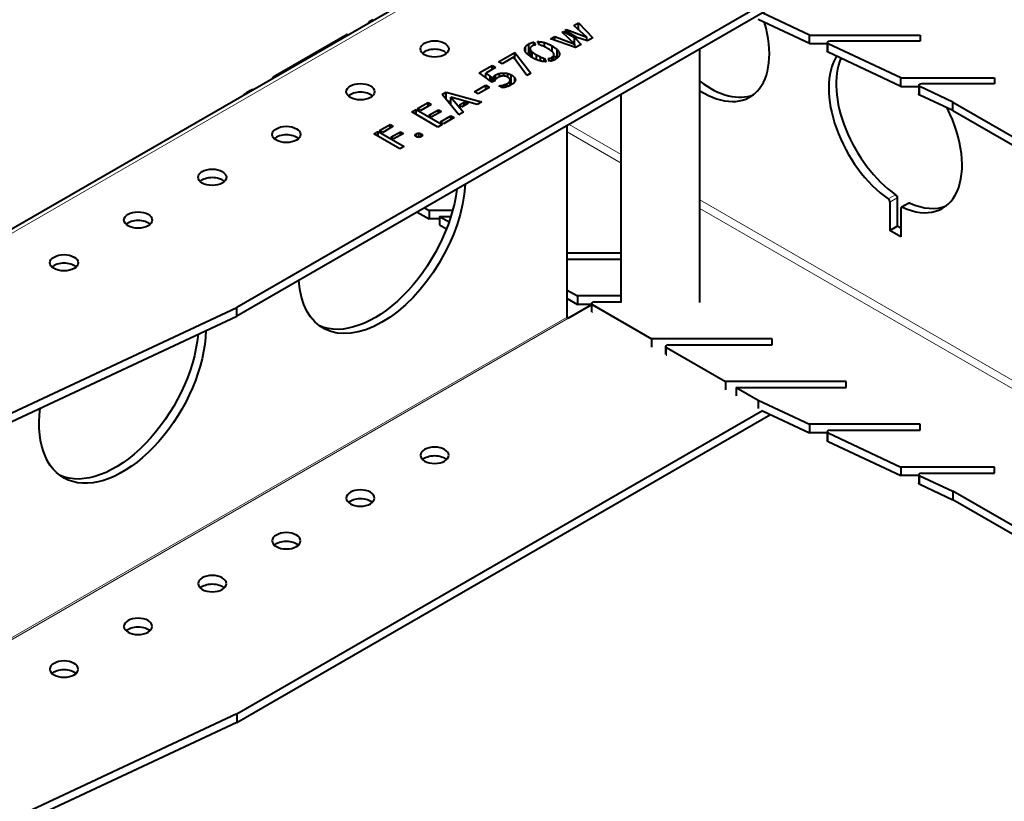
# Model space of a CAD drawing. Units: millimetres. Extents: x 2 to 1189, y 1 to 840.
# Drawn here: x 916 to 1010, y 371 to 445 of the extents above; entities that cross this region are included whole.
import ezdxf

# ---------------------------------------------------------------- set-up
doc = ezdxf.new("R2010")
doc.units = ezdxf.units.MM
doc.header["$LTSCALE"] = 12.7
doc.layers.add('TANGENT_LINES', color=7, linetype='Continuous', lineweight=15)
doc.layers.add('Visible', color=7, linetype='Continuous', lineweight=40)

msp = doc.modelspace()

# ---------------------------------------------------------------- linework, layer by layer
at = {"layer": 'TANGENT_LINES'}
for p, q in [((913.137, 423.787), (967.938, 455.427)), ((949.326, 445.154), (949.414, 445.104)), ((992.762, 442.856), (992.762, 442.04)), ((960.441, 439.36), (960.441, 439.795)), ((1001.494, 438.774), (1001.494, 437.957)), ((968.05, 435.16), (973.027, 432.287)), ((967.867, 434.449), (973.027, 431.471)), ((998.489, 428.04), (999.196, 428.448)), ((980.527, 427.957), (1062.817, 380.447)), ((999.354, 428.154), (998.647, 427.746)), ((1000.572, 427.654), (999.865, 427.245)), ((980.527, 427.14), (1062.463, 379.834)), ((970.259, 417.963), (970.259, 417.165)), ((967.867, 416.766), (913.066, 385.126)), ((967.938, 416.643), (913.137, 385.004)), ((977.33, 413.881), (977.33, 413.082)), ((992.762, 405.706), (992.762, 404.889)), ((1001.494, 401.623), (1001.494, 400.807))]:
    msp.add_line(p, q, dxfattribs=at)
at = {"layer": 'Visible'}
for p, q in [((967.388, 455.481), (912.587, 423.842)), ((1000.748, 454.855), (936.356, 417.678)), ((1000.748, 454.039), (936.356, 416.862)), ((990.978, 443.69), (986.472, 445.797)), ((948.881, 444.837), (948.881, 444.796)), ((949.326, 445.154), (948.954, 444.939)), ((968.488, 444.598), (968.931, 444.854)), ((969.722, 443.475), (968.488, 444.598)), ((968.931, 444.854), (970.314, 443.434)), ((968.931, 444.195), (968.931, 444.854)), ((990.978, 442.874), (986.074, 445.166)), ((946.863, 443.732), (939.806, 439.658)), ((946.863, 443.732), (947.038, 443.732)), ((966.26, 443.311), (966.699, 443.565)), ((966.699, 443.16), (966.699, 443.565)), ((966.699, 443.565), (968.603, 442.829)), ((967.369, 443.951), (967.524, 444.041)), ((968.603, 442.829), (967.369, 443.951)), ((967.524, 443.81), (967.524, 444.041)), ((967.524, 444.041), (968.556, 443.446)), ((967.663, 444.121), (967.812, 444.207)), ((968.796, 443.467), (967.663, 444.121)), ((967.812, 444.035), (967.812, 444.207)), ((967.812, 444.207), (969.722, 443.475)), ((968.556, 442.872), (968.556, 443.446)), ((968.556, 443.446), (969.202, 442.792)), ((969.786, 443.13), (968.796, 443.467)), ((969.722, 443.152), (969.722, 443.475)), ((970.314, 443.434), (969.786, 443.13)), ((990.978, 442.874), (990.978, 443.69)), ((990.978, 443.69), (1001.545, 443.69)), ((1001.545, 443.69), (1001.545, 443.113)), ((963.873, 442.104), (963.873, 442.56)), ((964.187, 442.02), (964.187, 442.837)), ((964.684, 442.713), (964.684, 443.022)), ((964.684, 443.022), (964.853, 442.753)), ((965.245, 442.725), (965.039, 443.059)), ((965.255, 442.724), (965.245, 442.725)), ((965.707, 442.565), (965.707, 442.965)), ((968.67, 442.485), (966.26, 443.311)), ((966.419, 442.122), (966.419, 442.653)), ((968.603, 442.508), (968.603, 442.829)), ((968.603, 442.582), (968.688, 442.495)), ((969.202, 442.792), (968.67, 442.485)), ((969.722, 443.225), (969.805, 443.14)), ((990.978, 442.874), (992.669, 442.874)), ((992.669, 442.969), (992.669, 442.152)), ((999.71, 439.608), (992.762, 442.856)), ((1001.545, 443.113), (992.919, 443.113)), ((961.313, 441.131), (962.879, 442.035)), ((962.729, 441.566), (961.644, 440.939)), ((964.025, 439.819), (962.729, 441.566)), ((962.879, 441.365), (962.879, 442.035)), ((962.879, 442.035), (964.403, 440.037)), ((964.323, 442.39), (964.323, 441.671)), ((964.341, 441.66), (964.341, 442.299)), ((964.523, 441.543), (964.523, 442.067)), ((964.921, 441.353), (964.921, 441.788)), ((965.313, 441.219), (965.313, 441.593)), ((966.395, 441.222), (966.395, 441.55)), ((966.574, 441.291), (966.574, 441.71)), ((966.603, 441.304), (966.603, 441.815)), ((966.907, 441.479), (966.907, 442.295)), ((967.115, 441.821), (967.115, 441.954)), ((980.527, 418.169), (980.527, 442.364)), ((999.71, 438.791), (992.762, 442.04)), ((959.47, 440.067), (960.704, 440.779)), ((961.035, 440.588), (960.105, 440.051)), ((960.704, 440.397), (960.704, 440.779)), ((960.704, 440.779), (961.035, 440.588)), ((961.644, 440.939), (961.313, 441.131)), ((965.654, 441.162), (965.654, 441.478)), ((965.654, 441.478), (965.864, 441.142)), ((966.216, 441.174), (966.046, 441.447)), ((960.031, 439.653), (959.47, 440.067)), ((960.251, 439.495), (960.031, 439.653)), ((960.105, 439.599), (960.105, 440.051)), ((960.105, 440.051), (960.441, 439.795)), ((960.441, 439.795), (960.618, 439.66)), ((960.618, 439.236), (960.618, 439.66)), ((960.618, 439.66), (960.691, 439.606)), ((961.086, 439.497), (960.792, 439.713)), ((960.917, 439.807), (961.028, 439.877)), ((960.917, 439.621), (960.917, 439.807)), ((961.028, 439.539), (961.028, 439.877)), ((961.407, 439.708), (961.407, 440.024)), ((961.813, 439.776), (961.813, 440.065)), ((962.199, 439.654), (962.199, 440.014)), ((962.523, 439.069), (962.523, 439.885)), ((964.403, 440.037), (964.025, 439.819)), ((939.733, 439.556), (939.733, 439.514)), ((959.024, 438.271), (960.099, 438.892)), ((960.092, 439.609), (960.105, 439.617)), ((960.099, 438.892), (960.44, 438.694)), ((960.099, 438.497), (960.099, 438.892)), ((960.452, 439.351), (960.251, 439.495)), ((960.613, 439.239), (960.452, 439.351)), ((960.708, 439.177), (960.613, 439.239)), ((960.691, 439.188), (960.691, 439.606)), ((960.691, 439.606), (960.708, 439.594)), ((960.708, 439.177), (960.708, 439.594)), ((960.708, 439.594), (960.907, 439.448)), ((961.025, 439.36), (960.708, 439.177)), ((960.907, 439.448), (961.025, 439.36)), ((960.907, 439.292), (960.907, 439.448)), ((961.675, 438.638), (961.337, 438.833)), ((961.522, 438.864), (961.744, 438.914)), ((961.522, 438.726), (961.522, 438.864)), ((961.744, 438.652), (961.744, 438.914)), ((961.967, 438.706), (961.967, 438.982)), ((962.155, 438.764), (962.155, 439.067)), ((962.419, 438.877), (962.419, 439.368)), ((962.874, 439.26), (962.874, 439.578)), ((999.71, 438.791), (999.71, 439.608)), ((999.71, 439.608), (1008.617, 439.608)), ((999.71, 438.791), (1001.401, 438.791)), ((1001.401, 438.886), (1001.401, 438.07)), ((1004.661, 437.293), (1001.494, 438.774)), ((1008.617, 439.03), (1001.651, 439.03)), ((1008.617, 439.608), (1008.617, 439.03)), ((937.642, 438.408), (937.305, 438.214)), ((955.923, 438.015), (956.325, 438.247)), ((957.539, 436.074), (955.923, 438.015)), ((956.325, 437.532), (956.325, 438.247)), ((956.325, 438.247), (959.68, 437.31)), ((956.748, 437.024), (956.748, 437.773)), ((956.748, 437.773), (957.962, 436.318)), ((959.26, 437.068), (956.748, 437.773)), ((959.365, 438.074), (959.024, 438.271)), ((960.44, 438.694), (959.365, 438.074)), ((961.818, 438.668), (961.675, 438.638)), ((973.027, 418.169), (973.027, 438.034)), ((1004.661, 436.477), (1001.494, 437.957)), ((953.583, 436.668), (954.591, 437.249)), ((954.898, 437.072), (953.891, 436.49)), ((954.591, 436.895), (954.591, 437.249)), ((954.591, 437.249), (954.898, 437.072)), ((956.435, 437.4), (956.748, 437.313)), ((957.593, 437.019), (958.046, 437.281)), ((957.773, 436.806), (957.593, 437.019)), ((958.419, 437.179), (957.773, 436.806)), ((958.046, 436.964), (958.046, 437.281)), ((958.046, 437.281), (958.419, 437.179)), ((959.68, 437.31), (959.26, 437.068)), ((1004.661, 436.477), (1004.661, 437.293)), ((1004.661, 437.293), (1051.15, 410.453)), ((953.032, 436.35), (953.444, 436.588)), ((955.524, 434.911), (953.032, 436.35)), ((953.444, 436.112), (953.444, 436.588)), ((953.444, 436.588), (955.936, 435.149)), ((953.891, 436.49), (953.583, 436.668)), ((954.675, 436.038), (955.578, 436.559)), ((954.953, 435.877), (954.675, 436.038)), ((955.855, 436.398), (954.953, 435.877)), ((955.578, 436.238), (955.578, 436.559)), ((955.578, 436.559), (955.855, 436.398)), ((955.768, 435.407), (956.775, 435.989)), ((956.775, 435.633), (956.775, 435.989)), ((956.775, 435.989), (957.083, 435.811)), ((957.962, 436.318), (957.539, 436.074)), ((1004.661, 436.477), (1051.15, 409.637)), ((949.958, 434.575), (950.965, 435.156)), ((951.273, 434.979), (950.265, 434.397)), ((950.965, 434.802), (950.965, 435.156)), ((950.965, 435.156), (951.273, 434.979)), ((955.936, 435.149), (955.524, 434.911)), ((956.075, 435.229), (955.768, 435.407)), ((957.083, 435.811), (956.075, 435.229)), ((967.867, 416.766), (967.867, 435.055)), ((949.407, 434.256), (949.819, 434.494)), ((951.899, 432.818), (949.407, 434.256)), ((949.819, 434.494), (952.311, 433.056)), ((949.819, 434.018), (949.819, 434.494)), ((950.265, 434.397), (949.958, 434.575)), ((951.05, 433.944), (951.952, 434.465)), ((952.23, 434.305), (951.327, 433.784)), ((951.952, 434.145), (951.952, 434.465)), ((951.952, 434.465), (952.23, 434.305)), ((953.457, 433.983), (953.457, 434.261)), ((953.699, 433.924), (953.699, 434.32)), ((953.941, 433.981), (953.941, 434.262)), ((951.327, 433.784), (951.05, 433.944)), ((952.311, 433.056), (951.899, 432.818)), ((998.647, 427.746), (998.647, 425.048)), ((999.354, 428.154), (999.354, 425.456)), ((1000.466, 427.656), (999.759, 427.248)), ((953.554, 426.791), (954.69, 426.136)), ((954.261, 427.2), (954.69, 426.952)), ((956.933, 426.952), (954.69, 426.952)), ((954.69, 426.952), (954.69, 426.136)), ((999.708, 427.133), (999.708, 424.436)), ((955.69, 426.136), (954.69, 426.136)), ((955.69, 426.375), (955.69, 425.558)), ((955.69, 426.375), (956.764, 426.375)), ((955.69, 426.375), (956.592, 425.854)), ((955.69, 425.558), (956.343, 425.181)), ((998.647, 425.048), (999.354, 425.456)), ((999.708, 424.436), (998.647, 425.048)), ((999.708, 425.252), (999.354, 425.456)), ((973.027, 422.87), (967.867, 422.87)), ((967.867, 422.292), (973.027, 422.292)), ((967.867, 419.344), (968.832, 418.787)), ((967.867, 418.528), (968.832, 417.971)), ((973.027, 418.787), (968.832, 418.787)), ((968.832, 418.787), (968.832, 417.971)), ((970.186, 418.065), (970.186, 417.267)), ((970.436, 418.21), (973.027, 418.21)), ((787.812, 348.23), (936.356, 417.678)), ((936.356, 416.862), (936.356, 417.678)), ((970.186, 417.941), (967.938, 416.643)), ((970.186, 417.971), (968.832, 417.971)), ((970.259, 417.963), (975.903, 414.705)), ((787.812, 347.413), (936.356, 416.862)), ((975.903, 414.705), (975.903, 413.906)), ((987.403, 414.705), (975.903, 414.705)), ((987.403, 414.127), (987.403, 414.705)), ((977.257, 413.983), (977.257, 413.184)), ((977.33, 413.881), (982.974, 410.622)), ((977.507, 414.127), (987.403, 414.127)), ((982.974, 410.622), (982.974, 409.824)), ((994.474, 410.622), (982.974, 410.622)), ((994.474, 410.045), (994.474, 410.622)), ((983.974, 410.045), (983.974, 409.246)), ((983.974, 410.045), (994.474, 410.045)), ((983.974, 410.045), (986.074, 408.832)), ((986.074, 408.832), (986.074, 408.034)), ((986.074, 408.832), (990.978, 406.54)), ((936.356, 378.895), (986.49, 407.84)), ((986.49, 407.822), (990.978, 405.723)), ((936.356, 378.078), (987.254, 407.464)), ((990.978, 406.54), (990.978, 405.723)), ((1001.545, 406.54), (990.978, 406.54)), ((992.919, 405.962), (1001.545, 405.962)), ((1001.545, 405.962), (1001.545, 406.54)), ((992.669, 405.723), (990.978, 405.723)), ((992.669, 405.818), (992.669, 405.001)), ((992.762, 405.706), (999.71, 402.457)), ((992.762, 404.889), (999.71, 401.641)), ((999.71, 402.457), (999.71, 401.641)), ((1008.617, 402.457), (999.71, 402.457)), ((1008.617, 401.88), (1008.617, 402.457)), ((1001.401, 401.641), (999.71, 401.641)), ((1001.401, 401.735), (1001.401, 400.919)), ((1001.494, 401.623), (1004.661, 400.142)), ((1001.651, 401.88), (1008.617, 401.88)), ((1001.494, 400.807), (1004.661, 399.326)), ((1051.15, 373.302), (1004.661, 400.142)), ((1004.661, 400.142), (1004.661, 399.326)), ((1051.15, 372.486), (1004.661, 399.326)), ((936.356, 378.895), (787.812, 309.446)), ((936.356, 378.895), (936.356, 378.078)), ((936.356, 378.078), (787.812, 308.63))]:
    msp.add_line(p, q, dxfattribs=at)
for centre, major_axis, start_param, end_param in [((949.131, 444.837), (-0.25, 0), 5.497787, 6.53849), ((980.792, 445.562), (4.5, -7.794), 5.456028, 7.448146), ((992.919, 442.969), (-0.25, 0), 4.712389, 7.173303), ((955.21, 441.546), (-1.35, 0), 3.692878, 5.7319), ((999.177, 434.948), (4.5, -7.794), 3.434136, 5.389467), ((999.884, 435.356), (4.5, -7.794), 3.550185, 5.389467), ((939.983, 439.556), (-0.25, 0), 5.497787, 6.283185), ((981.5, 445.971), (4.5, -7.794), 5.344327, 6.204537), ((1001.651, 438.886), (-0.25, 0), 4.712389, 7.173303), ((938.366, 437.602), (-1.5, 0), 5.497787, 5.906578), ((937.819, 438.306), (-0.25, 0), 4.457084, 5.497787), ((948.139, 437.464), (-1.35, 0), 3.692878, 5.7319), ((999.177, 434.948), (4.5, -7.794), 5.606107, 7.751083), ((941.068, 433.381), (-1.35, 0), 3.692878, 5.7319), ((933.997, 429.299), (-1.35, 0), 3.692878, 5.7319), ((998.47, 427.848), (0.125, -0.217), 0.785398, 2.247875), ((999.884, 435.356), (4.5, -7.794), 5.606107, 6.204537), ((999.884, 427.031), (0.125, -0.217), 2.464514, 3.926991), ((926.926, 425.216), (-1.35, 0), 3.692878, 5.7319), ((919.855, 421.134), (-1.35, 0), 3.692878, 5.7319), ((970.436, 418.065), (-0.25, 0), 4.712389, 7.068583), ((967.938, 416.725), (0.05, -0.0866), 3.926991, 5.497787), ((977.507, 413.983), (-0.25, 0), 4.712389, 7.068583), ((992.919, 405.818), (-0.25, 0), 4.712389, 7.173303), ((1001.651, 401.735), (-0.25, 0), 4.712389, 7.173303)]:
    msp.add_ellipse(centre, major_axis=major_axis, ratio=0.57735, start_param=start_param, end_param=end_param, dxfattribs=at)
for centre in [(955.21, 442.363), (948.139, 438.28), (941.068, 434.198), (933.997, 430.115), (926.926, 426.033), (919.855, 421.95)]:
    msp.add_ellipse(centre, major_axis=(-1.35, 0), ratio=0.57735, dxfattribs=at)
at = {"layer": 'Visible', "extrusion": (0, 0, -1)}
for centre, major_axis, start_param, end_param in [((992.919, 442.152), (0.25, 0), 2.251475, 3.141593), ((1001.651, 438.07), (0.25, 0), 2.251475, 3.141593), ((950.19, 425.461), (-5.625, -9.743), 3.993707, 7.001867), ((949.482, 425.869), (-5.625, -9.743), 4.083181, 6.22029), ((999.177, 428.256), (-0.125, 0.217), 0.893718, 2.356194), ((1000.591, 427.44), (-0.125, 0.217), 0, 0.677078), ((925.441, 411.173), (-5.625, -9.743), 3.958227, 7.226992), ((924.734, 411.581), (-5.625, -9.743), 4.038344, 6.22029), ((992.919, 405.001), (0.25, 0), 2.251475, 3.141593), ((955.21, 402.763), (1.35, 0), 3.692878, 5.7319), ((1001.651, 400.919), (0.25, 0), 2.251475, 3.141593), ((948.139, 398.68), (1.35, 0), 3.692878, 5.7319), ((941.068, 394.598), (1.35, 0), 3.692878, 5.7319), ((933.997, 390.515), (1.35, 0), 3.692878, 5.7319), ((926.926, 386.433), (1.35, 0), 3.692878, 5.7319), ((919.855, 382.35), (1.35, 0), 3.692878, 5.7319)]:
    msp.add_ellipse(centre, major_axis=major_axis, ratio=0.57735, start_param=start_param, end_param=end_param, dxfattribs=at)
for centre in [(955.21, 403.579), (948.139, 399.497), (941.068, 395.414), (933.997, 391.332), (926.926, 387.249), (919.855, 383.167)]:
    msp.add_ellipse(centre, major_axis=(1.35, 0), ratio=0.57735, dxfattribs=at)
at = {"layer": 'Visible'}
for points, knots in [([(963.813, 442.246), (963.809, 442.273), (963.805, 442.303), (963.805, 442.334), (963.805, 442.338), (963.805, 442.347), (963.806, 442.369), (963.81, 442.405), (963.82, 442.444), (963.834, 442.483), (963.852, 442.521), (963.866, 442.547), (963.873, 442.56)], [0, 0, 0, 0, 0.25, 0.288004, 0.288004, 0.288004, 0.375, 0.5, 0.625, 0.75, 0.875, 1, 1, 1, 1]), ([(963.873, 442.56), (963.891, 442.585), (963.92, 442.624), (963.965, 442.673), (964.003, 442.708), (964.045, 442.742), (964.09, 442.775), (964.138, 442.806), (964.17, 442.826), (964.187, 442.837)], [0, 0, 0, 0, 0.25, 0.375, 0.5, 0.625, 0.75, 0.875, 1, 1, 1, 1]), ([(964.352, 442.491), (964.344, 442.476), (964.33, 442.444), (964.324, 442.41), (964.323, 442.392), (964.323, 442.39), (964.323, 442.376), (964.327, 442.345), (964.336, 442.315), (964.341, 442.299)], [0, 0, 0, 0, 0.25, 0.5, 0.53267, 0.53267, 0.53267, 0.75, 1, 1, 1, 1]), ([(964.532, 442.65), (964.494, 442.626), (964.44, 442.59), (964.385, 442.535), (964.363, 442.506), (964.352, 442.491)], [0, 0, 0, 0, 0.5, 0.75, 1, 1, 1, 1]), ([(964.853, 442.753), (964.793, 442.743), (964.735, 442.731), (964.682, 442.715), (964.681, 442.714), (964.654, 442.706), (964.602, 442.685), (964.555, 442.662), (964.532, 442.65)], [0, 0, 0, 0, 0.49375, 0.49375, 0.49375, 0.5, 0.75, 1, 1, 1, 1]), ([(965.039, 443.059), (965.097, 443.059), (965.213, 443.056), (965.355, 443.042), (965.466, 443.022), (965.547, 443.005), (965.627, 442.986), (965.68, 442.972), (965.707, 442.965)], [0, 0, 0, 0, 0.25, 0.5, 0.625, 0.75, 0.875, 1, 1, 1, 1]), ([(965.604, 442.612), (965.548, 442.634), (965.465, 442.666), (965.347, 442.701), (965.286, 442.716), (965.255, 442.724)], [0, 0, 0, 0, 0.5, 0.75, 1, 1, 1, 1]), ([(966.006, 442.415), (965.942, 442.45), (965.844, 442.501), (965.742, 442.55), (965.707, 442.565), (965.673, 442.581), (965.638, 442.597), (965.604, 442.612)], [0, 0, 0, 0, 0.5, 0.750565, 0.750565, 0.750565, 1, 1, 1, 1]), ([(965.707, 442.965), (965.772, 442.944), (965.903, 442.902), (966.054, 442.839), (966.17, 442.784), (966.282, 442.727), (966.364, 442.683), (966.419, 442.653)], [0, 0, 0, 0, 0.25, 0.5, 0.625, 0.75, 1, 1, 1, 1]), ([(964.021, 441.908), (963.997, 441.934), (963.949, 441.988), (963.9, 442.054), (963.877, 442.093), (963.871, 442.103), (963.861, 442.121), (963.838, 442.168), (963.822, 442.217), (963.813, 442.246)], [0, 0, 0, 0, 0.25, 0.5, 0.593326, 0.593326, 0.593326, 0.75, 1, 1, 1, 1]), ([(964.508, 441.55), (964.463, 441.578), (964.405, 441.613), (964.348, 441.65), (964.336, 441.658), (964.33, 441.662), (964.325, 441.666), (964.319, 441.669), (964.294, 441.686), (964.227, 441.732), (964.126, 441.811), (964.055, 441.875), (964.021, 441.908)], [0, 0, 0, 0, 0.25, 0.32132, 0.32132, 0.32132, 0.354023, 0.354023, 0.354023, 0.5, 0.75, 1, 1, 1, 1]), ([(964.025, 441.909), (964.032, 441.914), (964.053, 441.931), (964.09, 441.958), (964.138, 441.989), (964.17, 442.01), (964.187, 442.02)], [0.5638109, 0.5638109, 0.5638109, 0.5638109, 0.625, 0.75, 0.875, 1, 1, 1, 1]), ([(964.187, 442.02), (964.224, 442.04), (964.267, 442.062), (964.312, 442.084), (964.319, 442.087)], [0, 0, 0, 0, 0.25, 0.2930702, 0.2930702, 0.2930702, 0.2930702]), ([(965.21, 441.243), (965.145, 441.263), (965.044, 441.296), (964.949, 441.334), (964.914, 441.348), (964.889, 441.359), (964.835, 441.383), (964.754, 441.421), (964.643, 441.477), (964.562, 441.521), (964.508, 441.55)], [0, 0, 0, 0, 0.25, 0.39345, 0.39345, 0.39345, 0.5, 0.625, 0.75, 1, 1, 1, 1]), ([(964.523, 442.067), (964.582, 442.017), (964.675, 441.944), (964.813, 441.854), (964.885, 441.81), (964.921, 441.788)], [0, 0, 0, 0, 0.5, 0.75, 1, 1, 1, 1]), ([(965.313, 441.593), (965.366, 441.571), (965.448, 441.538), (965.564, 441.502), (965.624, 441.486), (965.654, 441.478)], [0, 0, 0, 0, 0.5, 0.75, 1, 1, 1, 1]), ([(966.405, 442.136), (966.346, 442.186), (966.252, 442.259), (966.114, 442.349), (966.042, 442.393), (966.006, 442.415)], [0, 0, 0, 0, 0.5, 0.75, 1, 1, 1, 1]), ([(966.046, 441.447), (966.079, 441.45), (966.145, 441.457), (966.221, 441.476), (966.277, 441.496), (966.318, 441.513), (966.357, 441.531), (966.382, 441.544), (966.395, 441.55)], [0, 0, 0, 0, 0.25, 0.5, 0.625, 0.75, 0.875, 1, 1, 1, 1]), ([(966.395, 441.55), (966.432, 441.574), (966.487, 441.61), (966.541, 441.666), (966.564, 441.696), (966.574, 441.71)], [0, 0, 0, 0, 0.5, 0.75, 1, 1, 1, 1]), ([(966.574, 441.71), (966.582, 441.726), (966.596, 441.758), (966.603, 441.793), (966.603, 441.812), (966.603, 441.815), (966.603, 441.828), (966.6, 441.858), (966.592, 441.887), (966.587, 441.904)], [0, 0, 0, 0, 0.25, 0.5, 0.542323, 0.542323, 0.542323, 0.75, 1, 1, 1, 1]), ([(966.608, 441.718), (966.633, 441.701), (966.7, 441.655), (966.802, 441.575), (966.873, 441.511), (966.907, 441.479)], [0.3530852, 0.3530852, 0.3530852, 0.3530852, 0.5, 0.75, 1, 1, 1, 1]), ([(967.054, 441.642), (967.036, 441.616), (966.997, 441.565), (966.944, 441.514), (966.913, 441.488), (966.909, 441.484), (966.899, 441.476), (966.874, 441.457), (966.833, 441.428), (966.785, 441.396), (966.753, 441.375), (966.736, 441.365)], [0, 0, 0, 0, 0.25, 0.5, 0.535689, 0.535689, 0.535689, 0.625, 0.75, 0.875, 1, 1, 1, 1]), ([(967.115, 441.954), (967.119, 441.928), (967.122, 441.898), (967.123, 441.869), (967.123, 441.865), (967.123, 441.855), (967.122, 441.832), (967.117, 441.796), (967.107, 441.757), (967.093, 441.718), (967.075, 441.68), (967.061, 441.655), (967.054, 441.642)], [0, 0, 0, 0, 0.25, 0.281565, 0.281565, 0.281565, 0.375, 0.5, 0.625, 0.75, 0.875, 1, 1, 1, 1]), ([(965.864, 441.142), (965.807, 441.144), (965.736, 441.147), (965.666, 441.154), (965.651, 441.155), (965.61, 441.159), (965.541, 441.168), (965.446, 441.186), (965.375, 441.201), (965.33, 441.212), (965.312, 441.217), (965.304, 441.219), (965.27, 441.227), (965.236, 441.236), (965.21, 441.243)], [0, 0, 0, 0, 0.25, 0.313103, 0.313103, 0.313103, 0.5, 0.625, 0.75, 0.837414, 0.837414, 0.837414, 0.875, 1, 1, 1, 1]), ([(966.736, 441.365), (966.698, 441.344), (966.656, 441.322), (966.613, 441.301), (966.609, 441.3), (966.599, 441.295), (966.59, 441.291), (966.58, 441.286), (966.573, 441.283), (966.545, 441.271), (966.495, 441.251), (966.441, 441.232), (966.408, 441.222), (966.397, 441.219), (966.385, 441.215), (966.349, 441.205), (966.288, 441.19), (966.24, 441.179), (966.216, 441.174)], [0, 0, 0, 0, 0.25, 0.272665, 0.272665, 0.272665, 0.332709, 0.332709, 0.332709, 0.375, 0.5, 0.625, 0.681937, 0.681937, 0.681937, 0.75, 0.875, 1, 1, 1, 1]), ([(961.028, 439.877), (961.085, 439.908), (961.171, 439.952), (961.303, 439.996), (961.372, 440.015), (961.407, 440.024)], [0, 0, 0, 0, 0.5, 0.75, 1, 1, 1, 1]), ([(961.737, 439.783), (961.696, 439.78), (961.614, 439.773), (961.518, 439.752), (961.45, 439.729), (961.418, 439.717), (961.404, 439.71), (961.402, 439.709), (961.383, 439.701), (961.349, 439.685), (961.318, 439.669), (961.303, 439.661)], [0, 0, 0, 0, 0.25, 0.5, 0.625, 0.732633, 0.732633, 0.732633, 0.75, 0.875, 1, 1, 1, 1]), ([(961.407, 440.024), (961.473, 440.037), (961.573, 440.054), (961.71, 440.063), (961.779, 440.065), (961.813, 440.065)], [0, 0, 0, 0, 0.5, 0.75, 1, 1, 1, 1]), ([(962.165, 439.678), (962.135, 439.694), (962.074, 439.724), (961.989, 439.754), (961.915, 439.771), (961.863, 439.778), (961.829, 439.78), (961.815, 439.781), (961.809, 439.781), (961.783, 439.782), (961.757, 439.782), (961.737, 439.783)], [0, 0, 0, 0, 0.25, 0.5, 0.625, 0.75, 0.837522, 0.837522, 0.837522, 0.875, 1, 1, 1, 1]), ([(961.813, 440.065), (961.88, 440.062), (961.979, 440.056), (962.106, 440.035), (962.168, 440.021), (962.199, 440.014)], [0, 0, 0, 0, 0.5, 0.75, 1, 1, 1, 1]), ([(962.419, 439.368), (962.418, 439.397), (962.413, 439.442), (962.383, 439.498), (962.351, 439.538), (962.312, 439.576), (962.267, 439.612), (962.217, 439.646), (962.183, 439.668), (962.165, 439.678)], [0, 0, 0, 0, 0.25, 0.375, 0.5, 0.625, 0.75, 0.875, 1, 1, 1, 1]), ([(962.199, 440.014), (962.258, 439.997), (962.346, 439.97), (962.45, 439.924), (962.499, 439.898), (962.523, 439.885)], [0, 0, 0, 0, 0.5, 0.75, 1, 1, 1, 1]), ([(962.523, 439.885), (962.56, 439.862), (962.634, 439.817), (962.718, 439.756), (962.776, 439.705), (962.814, 439.664), (962.846, 439.621), (962.864, 439.592), (962.874, 439.578)], [0, 0, 0, 0, 0.25, 0.5, 0.625, 0.75, 0.875, 1, 1, 1, 1]), ([(962.026, 438.722), (962.007, 438.717), (961.987, 438.711), (961.967, 438.706), (961.918, 438.693), (961.868, 438.68), (961.818, 438.668)], [0, 0, 0, 0, 0.28527, 0.28527, 0.28527, 1, 1, 1, 1]), ([(961.967, 438.982), (962, 438.995), (962.049, 439.015), (962.11, 439.044), (962.14, 439.059), (962.155, 439.067)], [0, 0, 0, 0, 0.5, 0.75, 1, 1, 1, 1]), ([(962.265, 438.805), (962.229, 438.791), (962.192, 438.777), (962.155, 438.764), (962.153, 438.763), (962.13, 438.755), (962.088, 438.741), (962.047, 438.728), (962.026, 438.722)], [0, 0, 0, 0, 0.46802, 0.46802, 0.46802, 0.5, 0.75, 1, 1, 1, 1]), ([(962.155, 439.067), (962.189, 439.089), (962.239, 439.121), (962.298, 439.167), (962.337, 439.204), (962.369, 439.242), (962.393, 439.283), (962.406, 439.318), (962.414, 439.346), (962.417, 439.361), (962.419, 439.368)], [0, 0, 0, 0, 0.25, 0.375, 0.5, 0.625, 0.75, 0.875, 0.9375, 1, 1, 1, 1]), ([(962.503, 438.921), (962.476, 438.906), (962.448, 438.891), (962.42, 438.876), (962.409, 438.871), (962.379, 438.856), (962.327, 438.832), (962.286, 438.814), (962.265, 438.805)], [0, 0, 0, 0, 0.363325, 0.363325, 0.363325, 0.5, 0.75, 1, 1, 1, 1]), ([(962.42, 439.12), (962.43, 439.116), (962.465, 439.099), (962.499, 439.082), (962.523, 439.069)], [0.6550763, 0.6550763, 0.6550763, 0.6550763, 0.75, 1, 1, 1, 1]), ([(962.73, 439.079), (962.695, 439.052), (962.66, 439.025), (962.623, 439), (962.622, 438.999), (962.583, 438.972), (962.543, 438.946), (962.503, 438.921)], [0, 0, 0, 0, 0.490145, 0.490145, 0.490145, 0.5, 1, 1, 1, 1]), ([(962.899, 439.303), (962.892, 439.288), (962.885, 439.274), (962.878, 439.259), (962.865, 439.234), (962.839, 439.19), (962.787, 439.131), (962.749, 439.096), (962.73, 439.079)], [0, 0, 0, 0, 0.187092, 0.187092, 0.187092, 0.5, 0.75, 1, 1, 1, 1]), ([(962.874, 439.578), (962.883, 439.555), (962.9, 439.51), (962.914, 439.453), (962.916, 439.42), (962.916, 439.409), (962.916, 439.397), (962.914, 439.361), (962.905, 439.326), (962.899, 439.303)], [0, 0, 0, 0, 0.25, 0.5, 0.617014, 0.617014, 0.617014, 0.75, 1, 1, 1, 1]), ([(953.358, 434.123), (953.361, 434.149), (953.372, 434.187), (953.415, 434.231), (953.443, 434.251), (953.457, 434.261)], [0, 0, 0, 0, 0.5, 0.75, 1, 1, 1, 1]), ([(953.457, 433.983), (953.428, 434.003), (953.387, 434.034), (953.363, 434.084), (953.359, 434.11), (953.358, 434.123)], [0, 0, 0, 0, 0.5, 0.75, 1, 1, 1, 1]), ([(953.457, 434.261), (953.492, 434.278), (953.546, 434.302), (953.631, 434.316), (953.677, 434.319), (953.699, 434.32)], [0, 0, 0, 0, 0.5, 0.75, 1, 1, 1, 1]), ([(953.699, 434.32), (953.745, 434.318), (953.812, 434.313), (953.889, 434.288), (953.924, 434.271), (953.941, 434.262)], [0, 0, 0, 0, 0.5, 0.75, 1, 1, 1, 1]), ([(953.941, 434.262), (953.971, 434.242), (954.012, 434.211), (954.036, 434.161), (954.041, 434.135), (954.043, 434.122)], [0, 0, 0, 0, 0.5, 0.75, 1, 1, 1, 1]), ([(954.043, 434.122), (954.039, 434.096), (954.029, 434.057), (953.985, 434.012), (953.956, 433.991), (953.941, 433.981)], [0, 0, 0, 0, 0.5, 0.75, 1, 1, 1, 1]), ([(953.699, 433.924), (953.654, 433.926), (953.587, 433.932), (953.51, 433.958), (953.475, 433.975), (953.457, 433.983)], [0, 0, 0, 0, 0.5, 0.75, 1, 1, 1, 1]), ([(953.941, 433.981), (953.907, 433.964), (953.852, 433.941), (953.767, 433.927), (953.722, 433.925), (953.699, 433.924)], [0, 0, 0, 0, 0.5, 0.75, 1, 1, 1, 1])]:
    msp.add_open_spline(points, degree=3, knots=knots, dxfattribs=at)
for points in [[(964.187, 442.837), (964.224, 442.856), (964.298, 442.895), (964.416, 442.947), (964.545, 442.989), (964.637, 443.012), (964.684, 443.022)], [(966.419, 442.653), (966.464, 442.626), (966.555, 442.57), (966.684, 442.484), (966.802, 442.392), (966.873, 442.328), (966.907, 442.295)], [(964.341, 442.299), (964.351, 442.278), (964.372, 442.237), (964.414, 442.178), (964.466, 442.122), (964.504, 442.085), (964.523, 442.067)], [(964.921, 441.788), (964.983, 441.754), (965.111, 441.687), (965.245, 441.624), (965.313, 441.593)], [(966.587, 441.904), (966.578, 441.924), (966.556, 441.965), (966.514, 442.024), (966.462, 442.081), (966.424, 442.118), (966.405, 442.136)], [(966.907, 442.295), (966.932, 442.268), (966.98, 442.214), (967.042, 442.131), (967.087, 442.044), (967.106, 441.984), (967.115, 441.954)], [(960.792, 439.713), (960.812, 439.729), (960.853, 439.761), (960.895, 439.792), (960.917, 439.807)], [(961.303, 439.661), (961.282, 439.648), (961.241, 439.622), (961.202, 439.595), (961.183, 439.582)], [(961.183, 439.582), (961.166, 439.568), (961.133, 439.54), (961.102, 439.511), (961.086, 439.497)], [(961.337, 438.833), (961.399, 438.843), (961.461, 438.853), (961.522, 438.864)], [(961.744, 438.914), (961.782, 438.925), (961.857, 438.946), (961.931, 438.97), (961.967, 438.982)], [(962.523, 439.069), (962.559, 439.047), (962.594, 439.025), (962.628, 439.002)]]:
    msp.add_open_spline(points, degree=3, dxfattribs=at)

doc.saveas('drawing.dxf')
